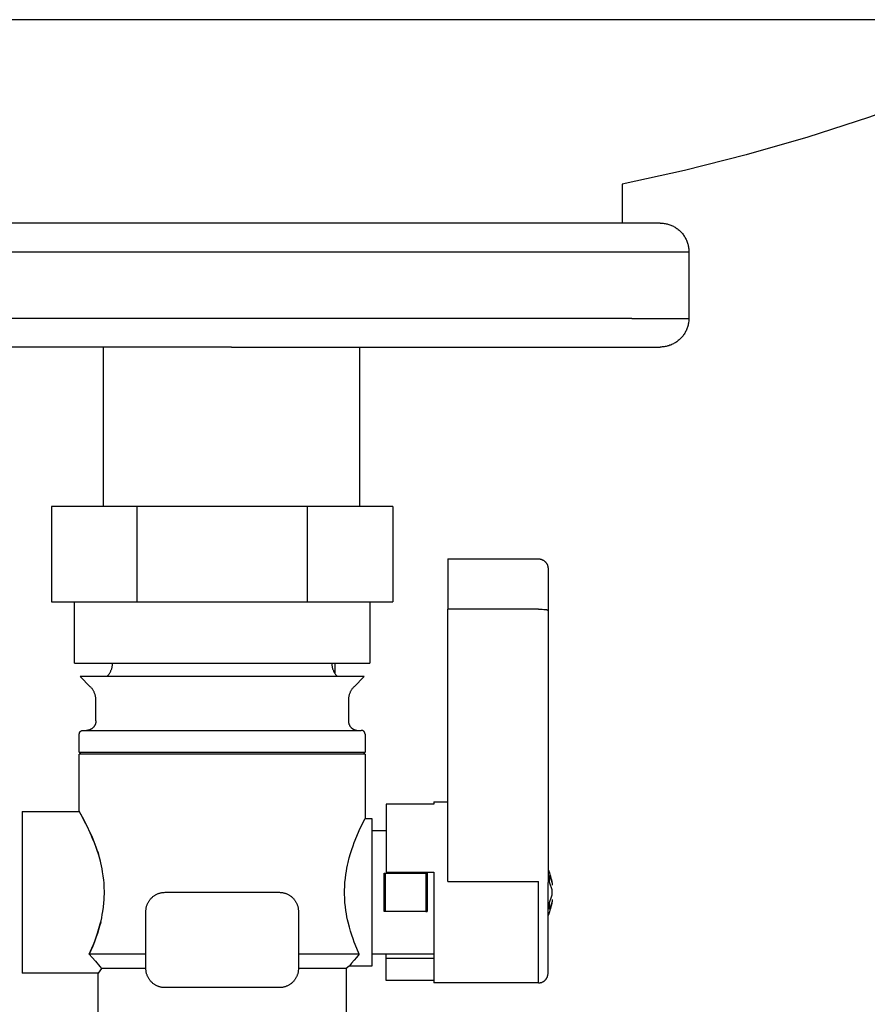
# Model space of a CAD drawing. Units: millimetres. Extents: x -1320 to 2146, y 3084 to 7848.
# Drawn here: x -1238 to -1149, y 5318 to 5421 of the extents above; entities that cross this region are included whole.
import ezdxf

# ---------------------------------------------------------------- set-up
doc = ezdxf.new("R2010")
doc.units = ezdxf.units.MM
doc.header["$LTSCALE"] = 100
doc.layers.add('Make2D$Visible$Curves$3DCOLOR40', color=40, linetype='Continuous', true_color=0xffbf00)
doc.layers.add('Make2D$Visible$Curves$3DCPCOLOR124', color=7, linetype='Continuous', true_color=0x009972)

msp = doc.modelspace()

# ---------------------------------------------------------------- linework, layer by layer
at = {"layer": 'Make2D$Visible$Curves$3DCOLOR40'}
for points in [[(-1234.48, 5370.24), (-1234.48, 5360.24)], [(-1225.53, 5370.24), (-1234.48, 5370.24)], [(-1207.63, 5370.24), (-1225.53, 5370.24)], [(-1225.53, 5370.24), (-1225.53, 5360.24)], [(-1207.63, 5360.24), (-1207.63, 5370.24)], [(-1198.68, 5370.24), (-1207.63, 5370.24)], [(-1198.68, 5370.24), (-1198.68, 5360.24)], [(-1234.48, 5360.24), (-1230, 5360.24)], [(-1232.08, 5353.81), (-1232.08, 5360.24)], [(-1230, 5360.24), (-1225.53, 5360.24)], [(-1225.53, 5360.24), (-1216.58, 5360.24)], [(-1216.58, 5360.24), (-1207.63, 5360.24)], [(-1207.63, 5360.24), (-1203.16, 5360.24)], [(-1203.16, 5360.24), (-1198.68, 5360.24)], [(-1201.08, 5360.24), (-1201.08, 5353.81)], [(-1232.08, 5353.81), (-1224.33, 5353.81)], [(-1228.67, 5352.4), (-1228.62, 5352.45), (-1228.57, 5352.5), (-1228.53, 5352.55), (-1228.49, 5352.61), (-1228.45, 5352.66), (-1228.41, 5352.72), (-1228.37, 5352.78), (-1228.34, 5352.83), (-1228.3, 5352.89), (-1228.27, 5352.96), (-1228.25, 5353.02), (-1228.22, 5353.08), (-1228.2, 5353.14), (-1228.17, 5353.21), (-1228.15, 5353.27), (-1228.14, 5353.34), (-1228.12, 5353.41), (-1228.11, 5353.47), (-1228.1, 5353.54), (-1228.09, 5353.61), (-1228.08, 5353.68), (-1228.08, 5353.75), (-1228.08, 5353.81)], [(-1224.33, 5353.81), (-1201.08, 5353.81)], [(-1205.08, 5353.81), (-1205.08, 5353.75), (-1205.08, 5353.68), (-1205.07, 5353.61), (-1205.06, 5353.54), (-1205.05, 5353.47), (-1205.04, 5353.41), (-1205.02, 5353.34), (-1205.01, 5353.27), (-1204.99, 5353.21), (-1204.96, 5353.14), (-1204.94, 5353.08), (-1204.91, 5353.02), (-1204.89, 5352.96), (-1204.86, 5352.89), (-1204.82, 5352.83), (-1204.79, 5352.78), (-1204.75, 5352.72), (-1204.71, 5352.66), (-1204.67, 5352.61), (-1204.63, 5352.55), (-1204.59, 5352.5), (-1204.54, 5352.45), (-1204.49, 5352.4)], [(-1230.42, 5351.32), (-1231.49, 5352.4)], [(-1203.66, 5352.4), (-1231.49, 5352.4)], [(-1201.67, 5352.4), (-1203.66, 5352.4)], [(-1201.67, 5352.4), (-1202.74, 5351.32)], [(-1229.83, 5349.91), (-1229.83, 5349.98), (-1229.83, 5350.04), (-1229.84, 5350.11), (-1229.85, 5350.18), (-1229.86, 5350.25), (-1229.87, 5350.31), (-1229.89, 5350.38), (-1229.9, 5350.45), (-1229.92, 5350.51), (-1229.95, 5350.58), (-1229.97, 5350.64), (-1230, 5350.7), (-1230.02, 5350.77), (-1230.05, 5350.83), (-1230.09, 5350.89), (-1230.12, 5350.95), (-1230.16, 5351), (-1230.2, 5351.06), (-1230.24, 5351.12), (-1230.28, 5351.17), (-1230.32, 5351.22), (-1230.37, 5351.27), (-1230.42, 5351.32)], [(-1202.74, 5351.32), (-1202.79, 5351.27), (-1202.84, 5351.22), (-1202.88, 5351.17), (-1202.92, 5351.12), (-1202.96, 5351.06), (-1203, 5351), (-1203.04, 5350.95), (-1203.07, 5350.89), (-1203.11, 5350.83), (-1203.14, 5350.77), (-1203.16, 5350.7), (-1203.19, 5350.64), (-1203.21, 5350.58), (-1203.24, 5350.51), (-1203.26, 5350.45), (-1203.27, 5350.38), (-1203.29, 5350.31), (-1203.3, 5350.25), (-1203.31, 5350.18), (-1203.32, 5350.11), (-1203.33, 5350.04), (-1203.33, 5349.98), (-1203.33, 5349.91)], [(-1229.83, 5347.74), (-1229.83, 5349.91)], [(-1203.33, 5349.91), (-1203.33, 5347.74)], [(-1229.83, 5347.74), (-1229.83, 5347.7), (-1229.83, 5347.67), (-1229.84, 5347.63), (-1229.84, 5347.6), (-1229.85, 5347.56), (-1229.85, 5347.53), (-1229.86, 5347.49), (-1229.87, 5347.46), (-1229.88, 5347.43), (-1229.89, 5347.39), (-1229.9, 5347.36), (-1229.92, 5347.33), (-1229.93, 5347.3), (-1229.95, 5347.27), (-1229.96, 5347.24), (-1229.98, 5347.21), (-1230, 5347.18), (-1230.02, 5347.15), (-1230.04, 5347.12), (-1230.06, 5347.09), (-1230.09, 5347.07), (-1230.11, 5347.04), (-1230.14, 5347.02), (-1230.16, 5346.99), (-1230.19, 5346.97), (-1230.21, 5346.95), (-1230.24, 5346.93), (-1230.27, 5346.91), (-1230.3, 5346.89), (-1230.33, 5346.87), (-1230.36, 5346.85), (-1230.39, 5346.84), (-1230.42, 5346.82), (-1230.46, 5346.81), (-1230.49, 5346.8), (-1230.52, 5346.78), (-1230.55, 5346.77), (-1230.59, 5346.77), (-1230.62, 5346.76), (-1230.66, 5346.75), (-1230.69, 5346.75), (-1230.73, 5346.74), (-1230.76, 5346.74), (-1230.79, 5346.74), (-1230.83, 5346.74)], [(-1203.33, 5347.74), (-1203.33, 5347.7), (-1203.33, 5347.67), (-1203.32, 5347.63), (-1203.32, 5347.6), (-1203.32, 5347.57), (-1203.31, 5347.53), (-1203.3, 5347.5), (-1203.29, 5347.47), (-1203.28, 5347.43), (-1203.27, 5347.4), (-1203.26, 5347.37), (-1203.25, 5347.34), (-1203.23, 5347.31), (-1203.22, 5347.28), (-1203.2, 5347.25), (-1203.18, 5347.22), (-1203.17, 5347.19), (-1203.15, 5347.16), (-1203.13, 5347.13), (-1203.11, 5347.1), (-1203.08, 5347.08), (-1203.06, 5347.05), (-1203.04, 5347.03), (-1203.01, 5347), (-1202.99, 5346.98), (-1202.96, 5346.96), (-1202.93, 5346.94), (-1202.91, 5346.92), (-1202.88, 5346.9), (-1202.85, 5346.88), (-1202.82, 5346.86), (-1202.79, 5346.85), (-1202.76, 5346.83), (-1202.73, 5346.82), (-1202.7, 5346.81), (-1202.66, 5346.79), (-1202.63, 5346.78), (-1202.6, 5346.77), (-1202.57, 5346.76), (-1202.53, 5346.76), (-1202.5, 5346.75), (-1202.47, 5346.75), (-1202.43, 5346.74), (-1202.4, 5346.74), (-1202.36, 5346.74), (-1202.33, 5346.74)], [(-1231.58, 5346.34), (-1231.58, 5346.35), (-1231.58, 5346.36), (-1231.58, 5346.38), (-1231.58, 5346.39), (-1231.57, 5346.4), (-1231.57, 5346.42), (-1231.57, 5346.43), (-1231.56, 5346.44), (-1231.56, 5346.46), (-1231.56, 5346.47), (-1231.55, 5346.48), (-1231.55, 5346.5), (-1231.54, 5346.51), (-1231.53, 5346.52), (-1231.53, 5346.53), (-1231.52, 5346.54), (-1231.51, 5346.56), (-1231.51, 5346.57), (-1231.5, 5346.58), (-1231.49, 5346.59), (-1231.48, 5346.6), (-1231.47, 5346.61), (-1231.46, 5346.62), (-1231.45, 5346.63), (-1231.44, 5346.64), (-1231.43, 5346.65), (-1231.42, 5346.65), (-1231.41, 5346.66), (-1231.4, 5346.67), (-1231.39, 5346.68), (-1231.38, 5346.68), (-1231.36, 5346.69), (-1231.35, 5346.7), (-1231.34, 5346.7), (-1231.33, 5346.71), (-1231.31, 5346.71), (-1231.3, 5346.72), (-1231.29, 5346.72), (-1231.27, 5346.72), (-1231.26, 5346.73), (-1231.25, 5346.73), (-1231.23, 5346.73), (-1231.22, 5346.73), (-1231.21, 5346.73), (-1231.19, 5346.74), (-1231.18, 5346.74)], [(-1231.18, 5346.74), (-1201.98, 5346.74)], [(-1201.58, 5346.34), (-1201.58, 5346.35), (-1201.58, 5346.36), (-1201.58, 5346.38), (-1201.58, 5346.39), (-1201.59, 5346.4), (-1201.59, 5346.42), (-1201.59, 5346.43), (-1201.59, 5346.44), (-1201.6, 5346.46), (-1201.6, 5346.47), (-1201.61, 5346.48), (-1201.61, 5346.5), (-1201.62, 5346.51), (-1201.62, 5346.52), (-1201.63, 5346.53), (-1201.64, 5346.54), (-1201.65, 5346.56), (-1201.65, 5346.57), (-1201.66, 5346.58), (-1201.67, 5346.59), (-1201.68, 5346.6), (-1201.69, 5346.61), (-1201.7, 5346.62), (-1201.71, 5346.63), (-1201.72, 5346.64), (-1201.73, 5346.65), (-1201.74, 5346.65), (-1201.75, 5346.66), (-1201.76, 5346.67), (-1201.77, 5346.68), (-1201.78, 5346.68), (-1201.8, 5346.69), (-1201.81, 5346.7), (-1201.82, 5346.7), (-1201.83, 5346.71), (-1201.85, 5346.71), (-1201.86, 5346.72), (-1201.87, 5346.72), (-1201.89, 5346.72), (-1201.9, 5346.73), (-1201.91, 5346.73), (-1201.93, 5346.73), (-1201.94, 5346.73), (-1201.95, 5346.73), (-1201.97, 5346.74), (-1201.98, 5346.74)], [(-1231.58, 5344.44), (-1231.58, 5346.34)], [(-1201.58, 5346.34), (-1201.58, 5344.44)], [(-1231.38, 5344.24), (-1231.58, 5344.44)], [(-1231.58, 5344.44), (-1203.59, 5344.44)], [(-1203.59, 5344.44), (-1201.58, 5344.44)], [(-1201.58, 5344.44), (-1201.78, 5344.24)], [(-1231.58, 5338.24), (-1231.58, 5344.24)], [(-1201.58, 5344.24), (-1231.58, 5344.24)], [(-1201.58, 5344.24), (-1201.58, 5337.49)], [(-1237.58, 5338.24), (-1231.58, 5338.24)], [(-1237.58, 5338.24), (-1237.58, 5321.24)], [(-1230.54, 5323.24), (-1230.25, 5323.89), (-1230.1, 5324.25), (-1229.95, 5324.62), (-1229.8, 5325.03), (-1229.66, 5325.45), (-1229.51, 5325.93), (-1229.37, 5326.43), (-1229.29, 5326.75), (-1229.22, 5327.08), (-1229.16, 5327.4), (-1229.1, 5327.74), (-1229.04, 5328.19), (-1228.99, 5328.65), (-1228.96, 5328.96), (-1228.95, 5329.27), (-1228.94, 5329.58), (-1228.94, 5329.89), (-1228.95, 5330.17), (-1228.96, 5330.46), (-1228.98, 5330.75), (-1229.01, 5331.03), (-1229.06, 5331.46), (-1229.13, 5331.88), (-1229.19, 5332.21), (-1229.25, 5332.53), (-1229.33, 5332.85), (-1229.4, 5333.16), (-1229.54, 5333.65), (-1229.69, 5334.12), (-1229.84, 5334.54), (-1229.99, 5334.93), (-1230.14, 5335.3), (-1230.28, 5335.66), (-1230.58, 5336.31), (-1230.88, 5336.94), (-1231.42, 5337.95), (-1231.57, 5338.21), (-1231.58, 5338.24)], [(-1231.58, 5338.24), (-1231.1, 5337.35), (-1230.88, 5336.92), (-1230.63, 5336.42), (-1230.43, 5336), (-1230.24, 5335.54), (-1230.04, 5335.06), (-1229.84, 5334.53), (-1229.72, 5334.21), (-1229.61, 5333.87), (-1229.51, 5333.53), (-1229.38, 5333.05)], [(-1202.19, 5323.24), (-1202.45, 5323.84), (-1202.71, 5324.5), (-1202.84, 5324.86), (-1202.97, 5325.24), (-1203.1, 5325.65), (-1203.23, 5326.1), (-1203.36, 5326.6), (-1203.42, 5326.87), (-1203.48, 5327.16), (-1203.54, 5327.48), (-1203.59, 5327.83), (-1203.65, 5328.21), (-1203.69, 5328.66), (-1203.71, 5328.91), (-1203.72, 5329.18), (-1203.73, 5329.46), (-1203.74, 5329.75), (-1203.73, 5330.02), (-1203.72, 5330.29), (-1203.71, 5330.54), (-1203.69, 5330.78), (-1203.65, 5331.22), (-1203.6, 5331.62), (-1203.54, 5331.97), (-1203.48, 5332.29), (-1203.42, 5332.59), (-1203.36, 5332.86), (-1203.24, 5333.36), (-1203.11, 5333.81), (-1202.98, 5334.22), (-1202.84, 5334.61), (-1202.71, 5334.97), (-1202.45, 5335.63), (-1202.19, 5336.23), (-1201.82, 5337.02), (-1201.62, 5337.41), (-1201.58, 5337.49), (-1201.58, 5337.49)], [(-1201.58, 5337.49), (-1200.88, 5337.49)], [(-1200.88, 5337.49), (-1200.88, 5321.99)], [(-1200.88, 5336.24), (-1199.38, 5336.24)], [(-1199.58, 5327.74), (-1199.58, 5331.74)], [(-1199.58, 5331.74), (-1199.46, 5331.74)], [(-1199.46, 5331.74), (-1195.2, 5331.74)], [(-1199.46, 5331.74), (-1199.46, 5327.74)], [(-1195.2, 5331.74), (-1195.08, 5331.74)], [(-1195.2, 5331.74), (-1195.2, 5327.74)], [(-1195.08, 5331.74), (-1195.08, 5327.74)], [(-1224.58, 5327.74), (-1224.58, 5327.8), (-1224.58, 5327.87), (-1224.57, 5327.94), (-1224.56, 5328.01), (-1224.55, 5328.08), (-1224.54, 5328.14), (-1224.52, 5328.21), (-1224.51, 5328.28), (-1224.49, 5328.34), (-1224.46, 5328.41), (-1224.44, 5328.47), (-1224.41, 5328.53), (-1224.39, 5328.59), (-1224.36, 5328.66), (-1224.32, 5328.72), (-1224.29, 5328.77), (-1224.25, 5328.83), (-1224.21, 5328.89), (-1224.17, 5328.94), (-1224.13, 5329), (-1224.09, 5329.05), (-1224.04, 5329.1), (-1223.99, 5329.15), (-1223.94, 5329.2), (-1223.89, 5329.24), (-1223.84, 5329.29), (-1223.79, 5329.33), (-1223.73, 5329.37), (-1223.68, 5329.41), (-1223.62, 5329.44), (-1223.56, 5329.48), (-1223.5, 5329.51), (-1223.44, 5329.54), (-1223.38, 5329.57), (-1223.31, 5329.6), (-1223.25, 5329.62), (-1223.18, 5329.64), (-1223.12, 5329.66), (-1223.05, 5329.68), (-1222.99, 5329.69), (-1222.92, 5329.71), (-1222.85, 5329.72), (-1222.78, 5329.73), (-1222.72, 5329.73), (-1222.65, 5329.73), (-1222.58, 5329.74)], [(-1222.58, 5329.74), (-1216.58, 5329.74)], [(-1216.58, 5329.74), (-1210.58, 5329.74)], [(-1210.58, 5329.74), (-1210.51, 5329.73), (-1210.44, 5329.73), (-1210.38, 5329.73), (-1210.31, 5329.72), (-1210.24, 5329.71), (-1210.17, 5329.69), (-1210.11, 5329.68), (-1210.04, 5329.66), (-1209.97, 5329.64), (-1209.91, 5329.62), (-1209.85, 5329.6), (-1209.78, 5329.57), (-1209.72, 5329.54), (-1209.66, 5329.51), (-1209.6, 5329.48), (-1209.54, 5329.44), (-1209.48, 5329.41), (-1209.43, 5329.37), (-1209.37, 5329.33), (-1209.32, 5329.29), (-1209.27, 5329.24), (-1209.21, 5329.2), (-1209.17, 5329.15), (-1209.12, 5329.1), (-1209.07, 5329.05), (-1209.03, 5329), (-1208.99, 5328.94), (-1208.95, 5328.89), (-1208.91, 5328.83), (-1208.87, 5328.77), (-1208.84, 5328.72), (-1208.8, 5328.66), (-1208.77, 5328.59), (-1208.75, 5328.53), (-1208.72, 5328.47), (-1208.7, 5328.41), (-1208.67, 5328.34), (-1208.65, 5328.28), (-1208.64, 5328.21), (-1208.62, 5328.14), (-1208.61, 5328.08), (-1208.6, 5328.01), (-1208.59, 5327.94), (-1208.58, 5327.87), (-1208.58, 5327.8), (-1208.58, 5327.74)], [(-1208.8, 5328.64), (-1208.8, 5328.64)], [(-1224.58, 5321.74), (-1224.58, 5327.74)], [(-1208.58, 5327.74), (-1208.58, 5321.74)], [(-1199.46, 5327.74), (-1199.58, 5327.74)], [(-1195.2, 5327.74), (-1199.46, 5327.74)], [(-1195.2, 5327.74), (-1195.08, 5327.74)], [(-1229.33, 5326.59), (-1229.44, 5326.19), (-1229.55, 5325.8), (-1229.67, 5325.42), (-1229.79, 5325.06), (-1229.98, 5324.56), (-1230.17, 5324.09), (-1230.36, 5323.65), (-1230.54, 5323.24)], [(-1224.58, 5323.24), (-1230.54, 5323.24)], [(-1230.54, 5323.24), (-1230.22, 5322.89), (-1229.89, 5322.52), (-1229.73, 5322.33), (-1229.57, 5322.14), (-1229.41, 5321.94), (-1229.26, 5321.74)], [(-1202.19, 5323.24), (-1208.58, 5323.24)], [(-1202.19, 5323.24), (-1202.49, 5322.9), (-1202.74, 5322.61), (-1203, 5322.3), (-1203.19, 5322.06), (-1203.23, 5322.01), (-1203.25, 5321.99)], [(-1194.38, 5323.24), (-1200.88, 5323.24)], [(-1229.26, 5321.74), (-1229.58, 5321.24)], [(-1224.58, 5321.74), (-1229.26, 5321.74)], [(-1222.58, 5319.74), (-1222.65, 5319.74), (-1222.72, 5319.74), (-1222.78, 5319.75), (-1222.85, 5319.75), (-1222.92, 5319.76), (-1222.99, 5319.78), (-1223.05, 5319.79), (-1223.12, 5319.81), (-1223.18, 5319.83), (-1223.25, 5319.85), (-1223.31, 5319.88), (-1223.38, 5319.9), (-1223.44, 5319.93), (-1223.5, 5319.96), (-1223.56, 5319.99), (-1223.62, 5320.03), (-1223.68, 5320.06), (-1223.73, 5320.1), (-1223.79, 5320.14), (-1223.84, 5320.18), (-1223.89, 5320.23), (-1223.94, 5320.27), (-1223.99, 5320.32), (-1224.04, 5320.37), (-1224.09, 5320.42), (-1224.13, 5320.47), (-1224.17, 5320.53), (-1224.21, 5320.58), (-1224.25, 5320.64), (-1224.29, 5320.7), (-1224.32, 5320.76), (-1224.36, 5320.82), (-1224.39, 5320.88), (-1224.41, 5320.94), (-1224.44, 5321), (-1224.46, 5321.07), (-1224.49, 5321.13), (-1224.51, 5321.2), (-1224.52, 5321.26), (-1224.54, 5321.33), (-1224.55, 5321.4), (-1224.56, 5321.46), (-1224.57, 5321.53), (-1224.58, 5321.6), (-1224.58, 5321.67), (-1224.58, 5321.74)], [(-1208.58, 5321.74), (-1208.58, 5321.67), (-1208.58, 5321.6), (-1208.59, 5321.53), (-1208.6, 5321.46), (-1208.61, 5321.4), (-1208.62, 5321.33), (-1208.64, 5321.26), (-1208.65, 5321.2), (-1208.67, 5321.13), (-1208.7, 5321.07), (-1208.72, 5321), (-1208.75, 5320.94), (-1208.77, 5320.88), (-1208.8, 5320.82), (-1208.84, 5320.76), (-1208.87, 5320.7), (-1208.91, 5320.64), (-1208.95, 5320.58), (-1208.99, 5320.53), (-1209.03, 5320.47), (-1209.07, 5320.42), (-1209.12, 5320.37), (-1209.17, 5320.32), (-1209.21, 5320.27), (-1209.27, 5320.23), (-1209.32, 5320.18), (-1209.37, 5320.14), (-1209.43, 5320.1), (-1209.48, 5320.06), (-1209.54, 5320.03), (-1209.6, 5319.99), (-1209.66, 5319.96), (-1209.72, 5319.93), (-1209.78, 5319.9), (-1209.85, 5319.88), (-1209.91, 5319.85), (-1209.97, 5319.83), (-1210.04, 5319.81), (-1210.11, 5319.79), (-1210.17, 5319.78), (-1210.24, 5319.76), (-1210.31, 5319.75), (-1210.38, 5319.75), (-1210.44, 5319.74), (-1210.51, 5319.74), (-1210.58, 5319.74)], [(-1203.58, 5321.74), (-1208.58, 5321.74)], [(-1203.25, 5321.99), (-1203.58, 5321.74)], [(-1203.58, 5321.74), (-1203.58, 5316.24)], [(-1200.88, 5321.99), (-1203.25, 5321.99)], [(-1229.58, 5321.24), (-1237.58, 5321.24)], [(-1229.58, 5316.24), (-1229.58, 5321.24)], [(-1210.58, 5319.74), (-1222.58, 5319.74)]]:
    msp.add_lwpolyline(points, dxfattribs=at)
at = {"layer": 'Make2D$Visible$Curves$3DCPCOLOR124'}
for points in [[(-1215.6, 5421.34), (-1307.17, 5421.34)], [(-1124.04, 5421.34), (-1215.6, 5421.34)], [(-1124.04, 5421.34), (-1130.09, 5418.47), (-1136.23, 5415.8), (-1142.46, 5413.34), (-1148.76, 5411.07), (-1155.13, 5409.01), (-1161.57, 5407.16), (-1168.06, 5405.52), (-1174.6, 5404.08)], [(-1174.6, 5404.08), (-1174.6, 5399.98)], [(-1215.6, 5399.98), (-1260.6, 5399.98)], [(-1170.6, 5399.98), (-1215.6, 5399.98)], [(-1170.6, 5399.98), (-1170.5, 5399.98), (-1170.4, 5399.98), (-1170.3, 5399.97), (-1170.2, 5399.95), (-1170.1, 5399.94), (-1169.99, 5399.92), (-1169.89, 5399.9), (-1169.8, 5399.87), (-1169.7, 5399.84), (-1169.6, 5399.81), (-1169.5, 5399.77), (-1169.41, 5399.73), (-1169.32, 5399.69), (-1169.22, 5399.65), (-1169.13, 5399.6), (-1169.05, 5399.55), (-1168.96, 5399.49), (-1168.87, 5399.43), (-1168.79, 5399.37), (-1168.71, 5399.31), (-1168.63, 5399.24), (-1168.56, 5399.18), (-1168.48, 5399.1), (-1168.41, 5399.03), (-1168.34, 5398.95), (-1168.28, 5398.88), (-1168.21, 5398.8), (-1168.15, 5398.71), (-1168.1, 5398.63), (-1168.04, 5398.54), (-1167.99, 5398.45), (-1167.94, 5398.36), (-1167.9, 5398.27), (-1167.85, 5398.18), (-1167.81, 5398.08), (-1167.78, 5397.99), (-1167.75, 5397.89), (-1167.72, 5397.79), (-1167.69, 5397.69), (-1167.67, 5397.59), (-1167.65, 5397.49), (-1167.63, 5397.39), (-1167.62, 5397.29), (-1167.61, 5397.19), (-1167.61, 5397.09), (-1167.6, 5396.98)], [(-1263.6, 5396.98), (-1215.6, 5396.98)], [(-1215.6, 5396.98), (-1167.6, 5396.98)], [(-1167.6, 5396.98), (-1167.6, 5389.98)], [(-1215.6, 5389.98), (-1257.6, 5389.98)], [(-1173.6, 5389.98), (-1215.6, 5389.98)], [(-1173.6, 5389.98), (-1167.6, 5389.98)], [(-1167.6, 5389.98), (-1167.61, 5389.88), (-1167.61, 5389.78), (-1167.62, 5389.68), (-1167.63, 5389.57), (-1167.65, 5389.47), (-1167.67, 5389.37), (-1167.69, 5389.27), (-1167.72, 5389.17), (-1167.75, 5389.08), (-1167.78, 5388.98), (-1167.81, 5388.88), (-1167.85, 5388.79), (-1167.9, 5388.69), (-1167.94, 5388.6), (-1167.99, 5388.51), (-1168.04, 5388.42), (-1168.1, 5388.34), (-1168.15, 5388.25), (-1168.21, 5388.17), (-1168.28, 5388.09), (-1168.34, 5388.01), (-1168.41, 5387.94), (-1168.48, 5387.86), (-1168.56, 5387.79), (-1168.63, 5387.72), (-1168.71, 5387.66), (-1168.79, 5387.59), (-1168.87, 5387.53), (-1168.96, 5387.47), (-1169.05, 5387.42), (-1169.13, 5387.37), (-1169.22, 5387.32), (-1169.32, 5387.27), (-1169.41, 5387.23), (-1169.5, 5387.19), (-1169.6, 5387.16), (-1169.7, 5387.12), (-1169.8, 5387.09), (-1169.89, 5387.07), (-1169.99, 5387.05), (-1170.1, 5387.03), (-1170.2, 5387.01), (-1170.3, 5387), (-1170.4, 5386.99), (-1170.5, 5386.98), (-1170.6, 5386.98)], [(-1215.6, 5386.98), (-1260.6, 5386.98)], [(-1229.05, 5370.24), (-1229.05, 5386.98)], [(-1215.6, 5386.98), (-1170.6, 5386.98)], [(-1202.15, 5386.98), (-1202.15, 5370.24)], [(-1192.88, 5364.74), (-1183.38, 5364.74)], [(-1192.88, 5364.74), (-1192.88, 5359.46)], [(-1183.38, 5364.74), (-1183.35, 5364.74), (-1183.31, 5364.73), (-1183.28, 5364.73), (-1183.24, 5364.73), (-1183.21, 5364.72), (-1183.18, 5364.71), (-1183.14, 5364.71), (-1183.11, 5364.7), (-1183.08, 5364.69), (-1183.04, 5364.68), (-1183.01, 5364.67), (-1182.98, 5364.65), (-1182.95, 5364.64), (-1182.92, 5364.62), (-1182.89, 5364.61), (-1182.86, 5364.59), (-1182.83, 5364.57), (-1182.8, 5364.55), (-1182.78, 5364.53), (-1182.75, 5364.51), (-1182.72, 5364.49), (-1182.7, 5364.47), (-1182.67, 5364.44), (-1182.65, 5364.42), (-1182.63, 5364.39), (-1182.6, 5364.37), (-1182.58, 5364.34), (-1182.56, 5364.31), (-1182.54, 5364.28), (-1182.53, 5364.26), (-1182.51, 5364.23), (-1182.49, 5364.2), (-1182.48, 5364.17), (-1182.46, 5364.13), (-1182.45, 5364.1), (-1182.44, 5364.07), (-1182.43, 5364.04), (-1182.42, 5364.01), (-1182.41, 5363.97), (-1182.4, 5363.94), (-1182.39, 5363.91), (-1182.39, 5363.87), (-1182.39, 5363.84), (-1182.38, 5363.8), (-1182.38, 5363.77), (-1182.38, 5363.74)], [(-1182.38, 5363.74), (-1182.38, 5359.34)], [(-1183.38, 5359.46), (-1192.88, 5359.46)], [(-1192.88, 5330.88), (-1192.88, 5359.46)], [(-1183.38, 5359.46), (-1183.2, 5359.46), (-1183.01, 5359.45), (-1182.83, 5359.44), (-1182.75, 5359.43), (-1182.67, 5359.42), (-1182.6, 5359.42), (-1182.57, 5359.41), (-1182.54, 5359.41), (-1182.52, 5359.4), (-1182.49, 5359.39), (-1182.47, 5359.39), (-1182.46, 5359.39), (-1182.45, 5359.38), (-1182.44, 5359.38), (-1182.43, 5359.38), (-1182.43, 5359.38), (-1182.42, 5359.37), (-1182.42, 5359.37), (-1182.41, 5359.37), (-1182.41, 5359.37), (-1182.41, 5359.37), (-1182.4, 5359.37), (-1182.4, 5359.36), (-1182.4, 5359.36), (-1182.4, 5359.36), (-1182.39, 5359.36), (-1182.39, 5359.36), (-1182.39, 5359.36), (-1182.39, 5359.36), (-1182.39, 5359.36), (-1182.39, 5359.36), (-1182.39, 5359.35), (-1182.39, 5359.35), (-1182.39, 5359.35), (-1182.39, 5359.35), (-1182.39, 5359.35), (-1182.38, 5359.35), (-1182.38, 5359.35), (-1182.38, 5359.35), (-1182.38, 5359.35), (-1182.38, 5359.35), (-1182.38, 5359.35), (-1182.38, 5359.35), (-1182.38, 5359.35), (-1182.38, 5359.35), (-1182.38, 5359.35), (-1182.38, 5359.34), (-1182.38, 5359.34), (-1182.38, 5359.34), (-1182.38, 5359.34), (-1182.38, 5359.34), (-1182.38, 5359.34), (-1182.38, 5359.34), (-1182.38, 5359.34), (-1182.38, 5359.34)], [(-1182.38, 5359.34), (-1182.38, 5330.76)], [(-1204.75, 5353.81), (-1204.75, 5352.72)], [(-1194.38, 5339.24), (-1192.88, 5339.24)], [(-1194.38, 5339.24), (-1194.38, 5339)], [(-1194.38, 5339), (-1199.38, 5339)], [(-1199.38, 5339), (-1199.38, 5331.84)], [(-1182.38, 5332.15), (-1182.31, 5331.97), (-1182.24, 5331.79), (-1182.18, 5331.61), (-1182.12, 5331.43), (-1182.07, 5331.24), (-1182.02, 5331.05), (-1181.99, 5330.87), (-1181.95, 5330.68), (-1181.93, 5330.49)], [(-1199.38, 5331.84), (-1194.38, 5331.84)], [(-1194.38, 5331.84), (-1194.38, 5320.24)], [(-1192.88, 5330.88), (-1183.38, 5330.88)], [(-1183.38, 5320.24), (-1183.38, 5330.88)], [(-1182.24, 5330.8), (-1182.23, 5330.88), (-1182.22, 5330.97), (-1182.22, 5331.06), (-1182.22, 5331.15), (-1182.22, 5331.24), (-1182.22, 5331.33), (-1182.23, 5331.42), (-1182.24, 5331.5)], [(-1182.24, 5331.5), (-1182.19, 5331.41), (-1182.15, 5331.31), (-1182.11, 5331.21), (-1182.07, 5331.11), (-1182.04, 5331.01), (-1182.01, 5330.9), (-1181.98, 5330.8), (-1181.96, 5330.7), (-1181.94, 5330.59), (-1181.93, 5330.48)], [(-1182.38, 5321.24), (-1182.38, 5330.76)], [(-1182.01, 5330.2), (-1182.04, 5330.3), (-1182.07, 5330.4), (-1182.11, 5330.5), (-1182.15, 5330.6), (-1182.19, 5330.7), (-1182.24, 5330.8)], [(-1181.93, 5329.78), (-1181.94, 5329.88), (-1181.96, 5329.99), (-1181.98, 5330.1), (-1182.01, 5330.2)], [(-1181.93, 5328.99), (-1181.95, 5328.8), (-1181.99, 5328.61), (-1182.02, 5328.42), (-1182.07, 5328.23), (-1182.12, 5328.04), (-1182.18, 5327.86), (-1182.24, 5327.68), (-1182.31, 5327.5), (-1182.38, 5327.32)], [(-1182.24, 5328.68), (-1182.19, 5328.77), (-1182.15, 5328.87), (-1182.11, 5328.97), (-1182.07, 5329.07), (-1182.04, 5329.17), (-1182.01, 5329.27), (-1181.98, 5329.38), (-1181.96, 5329.48), (-1181.94, 5329.59), (-1181.93, 5329.69)], [(-1181.93, 5328.99), (-1181.94, 5328.88), (-1181.96, 5328.78), (-1181.98, 5328.67), (-1182.01, 5328.57), (-1182.04, 5328.46), (-1182.07, 5328.36), (-1182.11, 5328.26), (-1182.15, 5328.16), (-1182.19, 5328.06), (-1182.24, 5327.97)], [(-1181.93, 5329.69), (-1181.93, 5329.78)], [(-1182.24, 5327.97), (-1182.23, 5328.06), (-1182.22, 5328.14), (-1182.22, 5328.23), (-1182.22, 5328.32), (-1182.22, 5328.41), (-1182.22, 5328.5), (-1182.23, 5328.59), (-1182.24, 5328.68)], [(-1199.38, 5322.8), (-1199.38, 5323.24)], [(-1194.38, 5322.8), (-1199.38, 5322.8)], [(-1199.38, 5320.47), (-1199.38, 5322.8)], [(-1183.38, 5320.24), (-1183.35, 5320.24), (-1183.31, 5320.24), (-1183.28, 5320.24), (-1183.24, 5320.25), (-1183.21, 5320.25), (-1183.18, 5320.26), (-1183.14, 5320.26), (-1183.11, 5320.27), (-1183.08, 5320.28), (-1183.04, 5320.29), (-1183.01, 5320.31), (-1182.98, 5320.32), (-1182.95, 5320.33), (-1182.92, 5320.35), (-1182.89, 5320.36), (-1182.86, 5320.38), (-1182.83, 5320.4), (-1182.8, 5320.42), (-1182.78, 5320.44), (-1182.75, 5320.46), (-1182.72, 5320.48), (-1182.7, 5320.5), (-1182.67, 5320.53), (-1182.65, 5320.55), (-1182.63, 5320.58), (-1182.6, 5320.6), (-1182.58, 5320.63), (-1182.56, 5320.66), (-1182.54, 5320.69), (-1182.53, 5320.72), (-1182.51, 5320.75), (-1182.49, 5320.78), (-1182.48, 5320.81), (-1182.46, 5320.84), (-1182.45, 5320.87), (-1182.44, 5320.9), (-1182.43, 5320.93), (-1182.42, 5320.97), (-1182.41, 5321), (-1182.4, 5321.03), (-1182.39, 5321.07), (-1182.39, 5321.1), (-1182.39, 5321.13), (-1182.38, 5321.17), (-1182.38, 5321.2), (-1182.38, 5321.24)], [(-1194.38, 5320.47), (-1199.38, 5320.47)], [(-1183.38, 5320.24), (-1194.38, 5320.24)]]:
    msp.add_lwpolyline(points, dxfattribs=at)

doc.saveas('drawing.dxf')
